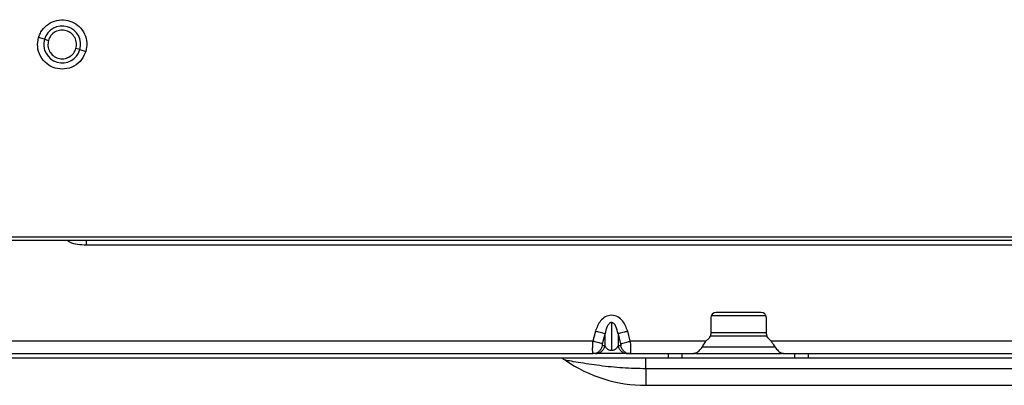
# Model space of a CAD drawing. Units: inches. Extents: x 6.4 to 95.1, y 9 to 58.7.
# Drawn here: x 11.1 to 16.7, y 9 to 11.1 of the extents above; entities that cross this region are included whole.
import ezdxf

# ---------------------------------------------------------------- set-up
doc = ezdxf.new("R2010")
doc.units = ezdxf.units.IN
doc.header["$MEASUREMENT"] = 0

msp = doc.modelspace()

# ---------------------------------------------------------------- linework, layer by layer
at = {"color": 7, "linetype": 'Continuous', "lineweight": 25}
for p, q in [((11.2359, 10.9991), (11.2019, 11.0091)), ((11.2359, 10.9991), (11.2586, 10.9925)), ((11.4388, 10.9396), (11.4161, 10.9462)), ((11.4388, 10.9396), (11.4728, 10.9296)), ((10.294, 9.867), (25.7074, 9.867)), ((10.294, 9.8473), (25.7074, 9.8473)), ((11.4751, 9.8211), (18.6799, 9.8211)), ((15.3433, 9.4339), (15.0874, 9.4339)), ((14.487, 9.3753), (14.487, 9.215)), ((15.0559, 9.4024), (15.0559, 9.3092)), ((15.3725, 9.4142), (15.0582, 9.4142)), ((15.3748, 9.3092), (15.3748, 9.4024)), ((14.3945, 9.3254), (14.3798, 9.2686)), ((14.5941, 9.2686), (14.5794, 9.3254)), ((15.3748, 9.3158), (15.0559, 9.3158)), ((14.3798, 9.2686), (10.8933, 9.2686)), ((14.4353, 9.2543), (14.45, 9.3112)), ((14.45, 9.2425), (14.45, 9.3112)), ((14.524, 9.3112), (14.524, 9.2425)), ((14.524, 9.3112), (14.5386, 9.2543)), ((15.0283, 9.2686), (14.5941, 9.2686)), ((15.0283, 9.2686), (15.0466, 9.2869)), ((15.4023, 9.2686), (15.384, 9.2869)), ((18.7105, 9.2686), (15.4023, 9.2686)), ((14.45, 9.2425), (14.4353, 9.2425)), ((14.5386, 9.2425), (14.524, 9.2425)), ((15.0072, 9.2371), (15.4234, 9.2371)), ((10.092, 9.1733), (14.8137, 9.1733)), ((10.8933, 9.1977), (14.3798, 9.1977)), ((14.3793, 9.1991), (14.3857, 9.1987)), ((14.3798, 9.1977), (14.3793, 9.1991)), ((14.3798, 9.1977), (14.3891, 9.1993)), ((14.5941, 9.1977), (14.3798, 9.1977)), ((14.5941, 9.1977), (14.9574, 9.1977)), ((14.8137, 9.1733), (14.8137, 9.1977)), ((14.8137, 9.1733), (14.8925, 9.1733)), ((14.8925, 9.1733), (14.8925, 9.1977)), ((14.8925, 9.1733), (15.5381, 9.1733)), ((14.9692, 9.1977), (14.9574, 9.1977)), ((14.9692, 9.1977), (15.4614, 9.1977)), ((15.4732, 9.1977), (15.4614, 9.1977)), ((15.4732, 9.1977), (18.7105, 9.1977)), ((15.5381, 9.1733), (15.5381, 9.1977)), ((15.5381, 9.1733), (15.6169, 9.1733)), ((15.6169, 9.1733), (15.6169, 9.1977)), ((15.6169, 9.1733), (23.2638, 9.1733)), ((21.9673, 9.1105), (14.6838, 9.1105)), ((14.6838, 9.1105), (14.6838, 9.0158)), ((14.6838, 9.0158), (21.9673, 9.0158)), ((14.6838, 9.0158), (21.9673, 9.0158))]:
    msp.add_line(p, q, dxfattribs=at)
at = {"color": 8, "linetype": 'Continuous', "lineweight": 25}
msp.add_line((15.3773, 9.2967), (15.0533, 9.2967), dxfattribs=at)
at = {"color": 7, "linetype": 'Continuous', "lineweight": 25}
for centre, radius, start, end in [((11.3374, 10.9693), 0.1057, 343.6479, 163.6479), ((11.3374, 10.9693), 0.1057, 163.6479, 343.6479), ((15.0874, 9.4024), 0.0315, 90, 180), ((15.3433, 9.4024), 0.0315, 360, 90), ((15.0244, 9.3092), 0.0315, 315, 0), ((15.4062, 9.3092), 0.0315, 180, 225), ((14.6838, 9.8276), 0.8118, 235.4029, 270)]:
    msp.add_arc(centre, radius, start, end, dxfattribs=at)
for points, knots in [([(11.2157, 11.041), (11.2255, 11.0544), (11.2458, 11.0819), (11.2928, 11.1066), (11.3448, 11.1135), (11.3947, 11.1015), (11.4375, 11.0733), (11.468, 11.0307), (11.4821, 10.9795), (11.4758, 10.9459), (11.4728, 10.9296)], [0, 0, 0, 0, 0.120819, 0.25, 0.379181, 0.5, 0.620819, 0.75, 0.879181, 1, 1, 1, 1]), ([(11.4728, 10.9296), (11.4659, 10.9131), (11.4516, 10.8788), (11.4067, 10.842), (11.3521, 10.8252), (11.2967, 10.8306), (11.2471, 10.856), (11.2102, 10.8997), (11.1923, 10.9549), (11.1988, 10.9915), (11.2019, 11.0091)], [0, 0, 0, 0, 0.120054, 0.25, 0.379946, 0.5, 0.620054, 0.75, 0.879946, 1, 1, 1, 1]), ([(11.2019, 11.0091), (11.2039, 11.0153), (11.2076, 11.0264), (11.2133, 11.0366), (11.2157, 11.041)], [0, 0, 0, 0, 0.559772, 1, 1, 1, 1]), ([(11.4161, 10.9462), (11.418, 10.9564), (11.4217, 10.9777), (11.4113, 11.0099), (11.3899, 11.0353), (11.361, 11.05), (11.3288, 11.0532), (11.297, 11.0434), (11.2709, 11.022), (11.2626, 11.002), (11.2586, 10.9925)], [0, 0, 0, 0, 0.120054, 0.25, 0.379946, 0.5, 0.620054, 0.75, 0.879946, 1, 1, 1, 1]), ([(11.2586, 10.9925), (11.2567, 10.9819), (11.253, 10.9604), (11.2635, 10.9289), (11.2845, 10.9038), (11.3136, 10.8885), (11.3464, 10.8856), (11.3776, 10.8955), (11.4035, 10.9163), (11.412, 10.9363), (11.4161, 10.9462)], [0, 0, 0, 0, 0.124097, 0.251434, 0.373761, 0.5, 0.626239, 0.748566, 0.875903, 1, 1, 1, 1]), ([(14.5794, 9.3254), (14.5716, 9.3467), (14.5597, 9.3792), (14.5236, 9.4101), (14.487, 9.4206), (14.4503, 9.4101), (14.4142, 9.3791), (14.4023, 9.3467), (14.3945, 9.3254)], [0, 0, 0, 0, 0.2394283, 0.3665855, 0.4999982, 0.6333711, 0.76059, 1, 1, 1, 1]), ([(14.487, 9.3753), (14.4857, 9.3752), (14.4832, 9.375), (14.4781, 9.3731), (14.4694, 9.3665), (14.4567, 9.3457), (14.4527, 9.3254), (14.45, 9.3112)], [0, 0, 0, 0, 0.043699, 0.089875, 0.196475, 0.439918, 1, 1, 1, 1]), ([(14.524, 9.3112), (14.5212, 9.3253), (14.5171, 9.3461), (14.5041, 9.3672), (14.495, 9.3735), (14.4903, 9.3751), (14.4881, 9.3752), (14.487, 9.3753)], [0, 0, 0, 0, 0.560437, 0.823231, 0.918691, 0.96044, 1, 1, 1, 1]), ([(14.5941, 9.2686), (14.5943, 9.2637), (14.5947, 9.2542), (14.5952, 9.2365), (14.5955, 9.2172), (14.5952, 9.2043), (14.5947, 9.1985), (14.5943, 9.198), (14.5941, 9.1977)], [0, 0, 0, 0, 0.130326, 0.257279, 0.500001, 0.742698, 0.869656, 1, 1, 1, 1]), ([(14.4353, 9.2425), (14.4349, 9.2427), (14.4342, 9.2431), (14.434, 9.2463), (14.4344, 9.2502), (14.435, 9.2529), (14.4353, 9.2543)], [0, 0, 0, 0, 0.281577, 0.558504, 0.777483, 1, 1, 1, 1]), ([(14.487, 9.215), (14.4857, 9.215), (14.4832, 9.2151), (14.4781, 9.2159), (14.4694, 9.2187), (14.4567, 9.2276), (14.4527, 9.2364), (14.45, 9.2425)], [0, 0, 0, 0, 0.043681, 0.089876, 0.196623, 0.439895, 1, 1, 1, 1]), ([(14.524, 9.2425), (14.5212, 9.2364), (14.5172, 9.2277), (14.5045, 9.2187), (14.4958, 9.2159), (14.4907, 9.2151), (14.4882, 9.215), (14.487, 9.215)], [0, 0, 0, 0, 0.560059, 0.803499, 0.910115, 0.956296, 1, 1, 1, 1]), ([(14.5386, 9.2543), (14.539, 9.2525), (14.5397, 9.2491), (14.5399, 9.2452), (14.5395, 9.2429), (14.5389, 9.2426), (14.5386, 9.2425)], [0, 0, 0, 0, 0.281577, 0.558504, 0.777483, 1, 1, 1, 1]), ([(14.2039, 9.1714), (14.2039, 9.1714), (14.2034, 9.1711), (14.2049, 9.17), (14.2086, 9.1678), (14.2149, 9.1645), (14.2202, 9.1611), (14.2229, 9.1594)], [0, 0, 0, 0, 0.0300662, 0.2798072, 0.5206013, 0.7580476, 1, 1, 1, 1]), ([(14.6838, 9.1105), (14.6393, 9.1115), (14.5508, 9.1133), (14.4412, 9.1251), (14.3561, 9.137), (14.2966, 9.1465), (14.2519, 9.1542), (14.2306, 9.158), (14.2238, 9.1592), (14.2232, 9.1593), (14.2229, 9.1594)], [0, 0, 0, 0, 0.263428, 0.52441, 0.652755, 0.777662, 0.895043, 0.949071, 0.974808, 1, 1, 1, 1])]:
    msp.add_open_spline(points, degree=3, knots=knots, dxfattribs=at)
at = {"color": 8, "linetype": 'Continuous', "lineweight": 25}
for points, knots in [([(11.3629, 9.8473), (11.3684, 9.844), (11.4017, 9.8237), (11.4417, 9.8223), (11.4751, 9.8211)], [0, 0, 0, 0, 0.164949, 1, 1, 1, 1]), ([(11.4751, 9.8473), (11.4751, 9.8437), (11.4751, 9.8355), (11.4751, 9.8263), (11.4751, 9.8211)], [0, 0, 0, 0, 0.433498, 1, 1, 1, 1]), ([(14.3793, 9.1991), (14.3793, 9.1991), (14.3791, 9.1996), (14.3788, 9.2046), (14.3785, 9.2171), (14.3787, 9.2365), (14.3793, 9.2542), (14.3796, 9.2637), (14.3798, 9.2686)], [0, 0, 0, 0, 0.005939, 0.151049, 0.428487, 0.705896, 0.851013, 1, 1, 1, 1]), ([(14.3891, 9.1993), (14.3923, 9.1997), (14.4017, 9.2008), (14.4156, 9.2096), (14.429, 9.2239), (14.4332, 9.2363), (14.4353, 9.2425)], [0, 0, 0, 0, 0.143464, 0.428976, 0.714488, 1, 1, 1, 1])]:
    msp.add_open_spline(points, degree=3, knots=knots, dxfattribs=at)
at = {"color": 7, "linetype": 'Continuous', "lineweight": 25}
for points in [[(14.45, 9.3112), (14.4478, 9.3117), (14.4436, 9.3128), (14.4303, 9.3162), (14.4135, 9.3206), (14.4008, 9.3238), (14.3945, 9.3254)], [(14.5794, 9.3254), (14.5731, 9.3238), (14.5605, 9.3206), (14.5437, 9.3162), (14.5303, 9.3128), (14.5261, 9.3117), (14.524, 9.3112)], [(14.4353, 9.2543), (14.4332, 9.2548), (14.429, 9.2559), (14.4156, 9.2593), (14.3988, 9.2637), (14.3862, 9.2669), (14.3798, 9.2686)], [(14.5386, 9.2543), (14.5407, 9.2548), (14.545, 9.2559), (14.5583, 9.2593), (14.5751, 9.2637), (14.5878, 9.2669), (14.5941, 9.2686)], [(14.9574, 9.1977), (14.9633, 9.1988), (14.9751, 9.2009), (14.9929, 9.2173), (15.0106, 9.2407), (15.0224, 9.2593), (15.0283, 9.2686)], [(15.4023, 9.2686), (15.4082, 9.2593), (15.42, 9.2407), (15.4377, 9.2173), (15.4555, 9.2009), (15.4673, 9.1988), (15.4732, 9.1977)], [(14.3945, 9.1977), (14.4008, 9.1983), (14.4135, 9.1996), (14.4303, 9.2094), (14.4436, 9.2239), (14.4478, 9.2363), (14.45, 9.2425)], [(14.524, 9.2425), (14.5261, 9.2363), (14.5303, 9.2239), (14.5437, 9.2094), (14.5605, 9.1996), (14.5731, 9.1983), (14.5794, 9.1977)], [(14.5386, 9.2425), (14.5407, 9.2363), (14.545, 9.2239), (14.5583, 9.2094), (14.5751, 9.1996), (14.5878, 9.1983), (14.5941, 9.1977)], [(14.6838, 9.1556), (14.6838, 9.1607), (14.6838, 9.1709), (14.6838, 9.1725), (14.6838, 9.1733)], [(14.6838, 9.1105), (14.6838, 9.1192), (14.6838, 9.1366), (14.6838, 9.1493), (14.6838, 9.1556)]]:
    msp.add_open_spline(points, degree=3, dxfattribs=at)

doc.saveas('drawing.dxf')
